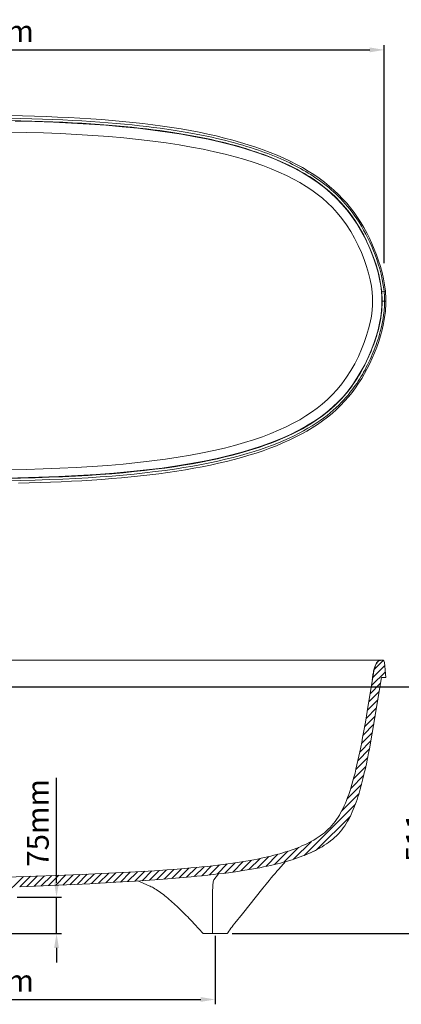
# Model space of a CAD drawing. Units: millimetres. Extents: x 26238 to 29432, y 6887 to 8926.
# Drawn here: x 27529 to 28319, y 6887 to 8926 of the extents above; entities that cross this region are included whole.
import ezdxf

# ---------------------------------------------------------------- set-up
doc = ezdxf.new("R2010")
doc.units = ezdxf.units.MM
doc.header["$LTSCALE"] = 0.3
doc.linetypes.add('ACAD_ISO02W100', pattern=[15, 12, -3])
doc.styles.get("Standard").update_dxf_attribs({"font": 'arial.ttf'})
doc.dimstyles.new('asaq-111', dxfattribs={"dimtxt": 45, "dimasz": 30, "dimexe": 10, "dimexo": 10, "dimgap": 10, "dimtad": 1, "dimdec": 0, "dimdsep": 46, "dimtxsty": 'Standard', "dimcen": 3, "dimclrd": 256, "dimclre": 256, "dimclrt": 256, "dimadec": 0, "dimazin": 0, "dimtfac": 1, "dimtdec": 0, "dimtmove": 0, "dimatfit": 3, "dimfxl": 0, "dimfrac": 2, "dimarcsym": 0})

# ---------------------------------------------------------------- blocks, each defined once
blk = doc.blocks.new('*D43')
at = {"lineweight": -2}
for p, q in [((26583.5, 8389.7), (26583.5, 8873.5)), ((28283.8, 8422.1), (28283.8, 8873.5)), ((26613.5, 8863.5), (28253.8, 8863.5))]:
    blk.add_line(p, q, dxfattribs=at)
for points in [[(26613.5, 8868.5), (26613.5, 8858.5), (26583.5, 8863.5)], [(28253.8, 8868.5), (28253.8, 8858.5), (28283.8, 8863.5)]]:
    blk.add_solid(points)
at = {"layer": 'Defpoints', "color": 0}
for p in [(28283.8, 8863.5), (28283.8, 8412.1), (26583.5, 8379.7)]:
    blk.add_point(p, dxfattribs=at)
at = {"insert": (27433.7, 8896.5), "char_height": 45, "attachment_point": 5}
blk.add_mtext('1700mm', dxfattribs=at)
blk = doc.blocks.new('*D47')
at = {"lineweight": -2}
for p, q in [((27605.5, 7138.8), (27605.5, 7356.4)), ((27523.9, 7108.8), (27615.5, 7108.8)), ((27605.5, 7033.8), (27605.5, 7108.8)), ((26968.9, 7033.8), (27615.5, 7033.8)), ((27605.5, 7003.8), (27605.5, 6973.8))]:
    blk.add_line(p, q, dxfattribs=at)
for points in [[(27600.5, 7138.8), (27610.5, 7138.8), (27605.5, 7108.8)], [(27600.5, 7003.8), (27610.5, 7003.8), (27605.5, 7033.8)]]:
    blk.add_solid(points)
at = {"layer": 'Defpoints', "color": 0}
for p in [(27513.9, 7108.8), (27605.5, 7108.8), (26958.9, 7033.8)]:
    blk.add_point(p, dxfattribs=at)
at = {"insert": (27572.6, 7262.6), "char_height": 45, "attachment_point": 5, "rotation": 90}
blk.add_mtext('75mm', dxfattribs=at)
blk = doc.blocks.new('*D49')
at = {"lineweight": -2}
for p, q in [((26933.9, 7028.9), (26933.9, 6887.1)), ((27933.9, 7028.9), (27933.9, 6887.1)), ((26963.9, 6897.1), (27903.9, 6897.1))]:
    blk.add_line(p, q, dxfattribs=at)
for points in [[(26963.9, 6902.1), (26963.9, 6892.1), (26933.9, 6897.1)], [(27903.9, 6902.1), (27903.9, 6892.1), (27933.9, 6897.1)]]:
    blk.add_solid(points)
at = {"layer": 'Defpoints', "color": 0}
for p in [(26933.9, 7038.9), (27933.9, 7038.9), (27933.9, 6897.1)]:
    blk.add_point(p, dxfattribs=at)
at = {"insert": (27433.9, 6930.1), "char_height": 45, "attachment_point": 5}
blk.add_mtext('1000mm', dxfattribs=at)
blk = doc.blocks.new('*D52')
at = {"lineweight": -2}
for p, q in [((27503.9, 7544.8), (28400.2, 7544.8)), ((28390.2, 7514.8), (28390.2, 7063.8)), ((27968.9, 7033.8), (28400.2, 7033.8))]:
    blk.add_line(p, q, dxfattribs=at)
for points in [[(28385.2, 7514.8), (28395.2, 7514.8), (28390.2, 7544.8)], [(28385.2, 7063.8), (28395.2, 7063.8), (28390.2, 7033.8)]]:
    blk.add_solid(points)
at = {"layer": 'Defpoints', "color": 0}
for p in [(27493.9, 7544.8), (27958.9, 7033.8), (28390.2, 7033.8)]:
    blk.add_point(p, dxfattribs=at)
at = {"insert": (28357.2, 7289.3), "char_height": 45, "attachment_point": 5, "rotation": 90}
blk.add_mtext('511mm', dxfattribs=at)

msp = doc.modelspace()

# ---------------------------------------------------------------- linework, layer by layer
at = {"color": 0, "lineweight": 0}
for points in [[(28286.1, 8364), (28284.5, 8376.9), (28282.2, 8389.7), (28279.4, 8402.3), (28276, 8414.7), (28272.1, 8427), (28267.9, 8439), (28263.2, 8450.8), (28258.3, 8462.4), (28253, 8473.7), (28247.4, 8484.8), (28241.4, 8495.6), (28235.1, 8506.2), (28228.4, 8516.5), (28221.3, 8526.6), (28213.9, 8536.4), (28206, 8546), (28197.6, 8555.3), (28188.8, 8564.3), (28179.6, 8573), (28169.9, 8581.5), (28159.8, 8589.7), (28149.1, 8597.6), (28138, 8605.2), (28126.5, 8612.6), (28114.5, 8619.7), (28102, 8626.5), (28089.1, 8633.1), (28075.7, 8639.4), (28062, 8645.4), (28047.7, 8651.2), (28033.1, 8656.8), (28018, 8662.1), (28002.4, 8667.2), (27986.5, 8672), (27970.1, 8676.6), (27953.4, 8681), (27936.2, 8685.2), (27918.6, 8689.1), (27900.6, 8692.8), (27882.2, 8696.4), (27863.4, 8699.7), (27844.1, 8702.8), (27824.5, 8705.7), (27804.6, 8708.4), (27784.2, 8710.9), (27763.4, 8713.2), (27742.3, 8715.3), (27720.8, 8717.3), (27698.9, 8719.1), (27676.6, 8720.7), (27653.9, 8722.1), (27630.9, 8723.4), (27607.6, 8724.5), (27583.8, 8725.5), (27559.7, 8726.2), (27535.3, 8726.9), (27510.4, 8727.4)], [(28278.4, 8363.3), (28276.7, 8375.5), (28274.7, 8387.1), (28272.4, 8398.2), (28269.7, 8408.7), (28266.7, 8418.6), (28263.5, 8428.1), (28260.2, 8437.1), (28256.8, 8445.8), (28253.2, 8454.4), (28249.4, 8462.9), (28245.4, 8471.4), (28241.2, 8479.7), (28236.7, 8488), (28232, 8496.1), (28227.3, 8503.9), (28222.5, 8511.2), (28217.7, 8518.1), (28213, 8524.6), (28208.3, 8530.6), (28203.7, 8536.2), (28199.2, 8541.6), (28194.6, 8546.7), (28190, 8551.6), (28185.4, 8556.3), (28180.6, 8561), (28175.6, 8565.6), (28170.6, 8570.1), (28165.5, 8574.5), (28160.3, 8578.7), (28155, 8582.8), (28149.8, 8586.7), (28144.6, 8590.5), (28139.4, 8594.1), (28134.2, 8597.6), (28129, 8601), (28123.8, 8604.2), (28118.6, 8607.3), (28113.4, 8610.4), (28108.1, 8613.3), (28102.8, 8616.2), (28097.3, 8619.1), (28091.8, 8621.9), (28086, 8624.8), (28080.1, 8627.6), (28074, 8630.4), (28067.7, 8633.2), (28061.3, 8636), (28054.7, 8638.7), (28048, 8641.4), (28041.2, 8644), (28034.3, 8646.6), (28027.2, 8649.2), (28020.1, 8651.7), (28012.7, 8654.1), (28005.1, 8656.6), (27997.4, 8659), (27989.4, 8661.4), (27981.2, 8663.8), (27972.8, 8666.1), (27964, 8668.5), (27955, 8670.8), (27945.6, 8673.1), (27936, 8675.4), (27925.9, 8677.6), (27915.6, 8679.9), (27904.9, 8682.1), (27893.8, 8684.2), (27882.4, 8686.3), (27870.6, 8688.4), (27858.4, 8690.5), (27845.9, 8692.5), (27832.9, 8694.4), (27819.6, 8696.3), (27805.8, 8698.1), (27791.6, 8699.9), (27776.8, 8701.6), (27761.6, 8703.2), (27745.7, 8704.8), (27729.3, 8706.3), (27712.3, 8707.7), (27694.7, 8709.1), (27676.5, 8710.4), (27657.6, 8711.6), (27638.2, 8712.7), (27618.2, 8713.6), (27597.6, 8714.5), (27576.4, 8715.3), (27554.4, 8716), (27531.8, 8716.5), (27508.5, 8717)], [(28283.3, 8363.8), (28281.8, 8376.2), (28279.7, 8388.1), (28277.2, 8399.4), (28274.4, 8410), (28271.4, 8420.1), (28268.2, 8429.7), (28264.9, 8438.9), (28261.4, 8447.7), (28257.8, 8456.4), (28253.9, 8465), (28249.9, 8473.6), (28245.6, 8482), (28241.1, 8490.4), (28236.3, 8498.7), (28231.5, 8506.5), (28226.7, 8513.9), (28221.8, 8521), (28217, 8527.6), (28212.2, 8533.7), (28207.6, 8539.4), (28202.9, 8544.9), (28198.3, 8550.1), (28193.6, 8555), (28188.9, 8559.9), (28184, 8564.6), (28179, 8569.3), (28173.9, 8573.9), (28168.7, 8578.3), (28163.4, 8582.6), (28158.1, 8586.8), (28152.8, 8590.7), (28147.5, 8594.6), (28142.2, 8598.2), (28136.9, 8601.8), (28131.7, 8605.2), (28126.4, 8608.4), (28121.1, 8611.6), (28115.9, 8614.7), (28110.5, 8617.7), (28105.1, 8620.6), (28099.6, 8623.5), (28094, 8626.4), (28088.2, 8629.3), (28082.2, 8632.1), (28076, 8634.9), (28069.7, 8637.7), (28063.2, 8640.5), (28056.6, 8643.3), (28049.8, 8646), (28043, 8648.7), (28036, 8651.3), (28028.9, 8653.8), (28021.7, 8656.3), (28014.2, 8658.8), (28006.6, 8661.3), (27998.9, 8663.7), (27990.9, 8666.1), (27982.6, 8668.5), (27974.1, 8670.9), (27965.3, 8673.2), (27956.2, 8675.6), (27946.8, 8677.9), (27937.1, 8680.2), (27927, 8682.5), (27916.6, 8684.7), (27905.8, 8686.9), (27894.7, 8689.1), (27883.3, 8691.2), (27871.4, 8693.3), (27859.2, 8695.3), (27846.6, 8697.3), (27833.6, 8699.3), (27820.2, 8701.2), (27806.4, 8703), (27792.1, 8704.8), (27777.4, 8706.5), (27762.1, 8708.1), (27746.2, 8709.7), (27729.7, 8711.2), (27712.7, 8712.7), (27695, 8714), (27676.8, 8715.3), (27657.9, 8716.5), (27638.5, 8717.6), (27618.5, 8718.6), (27597.8, 8719.4), (27576.5, 8720.2), (27554.6, 8720.9), (27531.9, 8721.4), (27508.6, 8721.9)], [(28278, 8363.3), (28276.4, 8375.9), (28274, 8389), (28270.9, 8402.5), (28266.9, 8416.3), (28262.2, 8430.6), (28256.6, 8445.2), (28250.1, 8460.2), (28242.9, 8475.5), (28234.8, 8490.4), (28226.1, 8504.8), (28216.6, 8518.8), (28206.6, 8532), (28196.2, 8544.3), (28185.2, 8555.9), (28173.3, 8567.1), (28160.5, 8577.9), (28146.8, 8588.3), (28131.9, 8598.5), (28115.9, 8608.3), (28098.6, 8617.8), (28080.2, 8626.9), (28060.6, 8635.6), (28039.7, 8643.9), (28017.8, 8651.8), (27994.7, 8659.1), (27970.5, 8666), (27945.4, 8672.4), (27919.3, 8678.4), (27892.3, 8683.8), (27864.2, 8688.8), (27835.1, 8693.3), (27805.1, 8697.4), (27773.8, 8701.1), (27741.4, 8704.4), (27707.8, 8707.3), (27672.9, 8709.8), (27636.8, 8711.9), (27599.4, 8713.7), (27560.4, 8715), (27519.8, 8716)], [(28258.6, 8361.8), (28257.1, 8374.3), (28254.6, 8387.3), (28251.3, 8400.9), (28247.2, 8414.8), (28242.2, 8429.1), (28236.4, 8443.6), (28229.8, 8458.4), (28222.3, 8473.3), (28214.3, 8487.6), (28205.5, 8501.3), (28196.1, 8514.3), (28186.3, 8526.3), (28176.4, 8537.1), (28166.4, 8546.9), (28155.9, 8556.2), (28145.1, 8564.9), (28133.9, 8573), (28122, 8580.9), (28109.2, 8588.6), (28095.7, 8596.1), (28081.3, 8603.4), (28065.9, 8610.5), (28049.7, 8617.3), (28032.5, 8623.9), (28014.5, 8630.2), (27995.5, 8636.2), (27975.4, 8642), (27954.4, 8647.5), (27932.4, 8652.7), (27909.2, 8657.7), (27884.8, 8662.4), (27859.3, 8666.7), (27832.6, 8670.8), (27804.6, 8674.6), (27775.3, 8678), (27744.9, 8681.1), (27713.4, 8683.9), (27680.8, 8686.3), (27647.4, 8688.4), (27613.3, 8690.1), (27578.5, 8691.4), (27543.1, 8692.4), (27507.2, 8693.2)], [(28259.5, 8343.2), (28259.5, 8345.4), (28259.5, 8347.5), (28259.4, 8349.6), (28259.3, 8351.7), (28259.2, 8353.8), (28259.1, 8355.9), (28259, 8357.9), (28258.8, 8359.9), (28258.6, 8361.8)], [(28278.9, 8343.2), (28278.9, 8345.6), (28278.9, 8347.9), (28278.8, 8350.1), (28278.7, 8352.4), (28278.6, 8354.6), (28278.5, 8356.8), (28278.3, 8359), (28278.2, 8361.1), (28278, 8363.3)], [(28278.4, 8363.3), (28286.1, 8364)], [(28279.3, 8343.2), (28279.3, 8345.4), (28279.3, 8347.7), (28279.2, 8349.9), (28279.1, 8352.1), (28279, 8354.4), (28278.9, 8356.7), (28278.8, 8358.9), (28278.6, 8361.1), (28278.4, 8363.3)], [(28284.3, 8343.2), (28284.3, 8345.5), (28284.3, 8347.8), (28284.2, 8350.1), (28284.1, 8352.4), (28284, 8354.7), (28283.9, 8357), (28283.7, 8359.2), (28283.5, 8361.5), (28283.3, 8363.8)], [(28287.1, 8343.2), (28287, 8345.5), (28287, 8347.9), (28286.9, 8350.2), (28286.9, 8352.5), (28286.8, 8354.8), (28286.6, 8357.1), (28286.5, 8359.4), (28286.3, 8361.7), (28286.1, 8364)], [(28258.6, 8324.6), (28258.8, 8326.6), (28259, 8328.6), (28259.1, 8330.6), (28259.2, 8332.6), (28259.3, 8334.7), (28259.4, 8336.8), (28259.5, 8338.9), (28259.5, 8341.1), (28259.5, 8343.2)], [(28278, 8323.2), (28278.2, 8325.3), (28278.3, 8327.4), (28278.5, 8329.6), (28278.6, 8331.8), (28278.7, 8334), (28278.8, 8336.3), (28278.9, 8338.6), (28278.9, 8340.9), (28278.9, 8343.2)], [(28278.4, 8323.1), (28278.6, 8325.4), (28278.8, 8327.6), (28278.9, 8329.8), (28279, 8332), (28279.1, 8334.3), (28279.2, 8336.5), (28279.3, 8338.7), (28279.3, 8341), (28279.3, 8343.2)], [(28279.3, 8343.2), (28287.1, 8343.2)], [(28283.3, 8322.7), (28283.5, 8325), (28283.7, 8327.2), (28283.9, 8329.5), (28284, 8331.8), (28284.1, 8334.1), (28284.2, 8336.4), (28284.3, 8338.6), (28284.3, 8340.9), (28284.3, 8343.2)], [(28286.1, 8322.4), (28286.3, 8324.7), (28286.5, 8327), (28286.6, 8329.4), (28286.8, 8331.7), (28286.9, 8334), (28287, 8336.3), (28287, 8338.6), (28287, 8340.9), (28287.1, 8343.2)], [(27499.9, 7976.4), (27531.2, 7976.9), (27561.2, 7977.6), (27590.1, 7978.5), (27618, 7979.6), (27644.8, 7980.9), (27670.7, 7982.4), (27695.7, 7984.1), (27719.9, 7985.9), (27743.3, 7987.9), (27765.9, 7990.1), (27787.8, 7992.4), (27808.9, 7995), (27829.4, 7997.6), (27849.1, 8000.4), (27868.2, 8003.4), (27886.7, 8006.6), (27904.5, 8009.8), (27921.7, 8013.3), (27938.3, 8016.8), (27954.3, 8020.5), (27969.7, 8024.4), (27984.6, 8028.3), (27998.9, 8032.4), (28012.7, 8036.6), (28026, 8040.9), (28038.7, 8045.4), (28051, 8049.9), (28062.7, 8054.6), (28074, 8059.3), (28084.8, 8064.1), (28095.1, 8069), (28105, 8074), (28114.4, 8079.1), (28123.4, 8084.2), (28132, 8089.4), (28140.2, 8094.7), (28147.9, 8099.9), (28155.3, 8105.2), (28162.2, 8110.5), (28168.7, 8115.8), (28174.9, 8121.1), (28180.7, 8126.4), (28186.2, 8131.6), (28191.3, 8136.8), (28196.1, 8141.9), (28200.7, 8147), (28204.9, 8151.9), (28208.9, 8156.8), (28212.7, 8161.7), (28216.3, 8166.5), (28219.7, 8171.1), (28222.8, 8175.8), (28225.8, 8180.2), (28228.6, 8184.6), (28231.3, 8189), (28234.1, 8193.7), (28236.8, 8198.5), (28239.5, 8203.5), (28242.1, 8208.6), (28244.8, 8213.8), (28247.3, 8219.1), (28249.7, 8224.3), (28252.1, 8229.5), (28254.3, 8234.7), (28256.4, 8239.6), (28258.3, 8244.4), (28260.2, 8249.3), (28262.1, 8254.4), (28263.9, 8259.5), (28265.7, 8264.8), (28267.4, 8270.3), (28269.1, 8276), (28270.8, 8281.9), (28272.4, 8288.1), (28273.9, 8294.5), (28275.2, 8301.2), (28276.4, 8308.2), (28277.5, 8315.5), (28278.4, 8323.1)], [(27500, 7971.4), (27531.3, 7971.9), (27561.3, 7972.7), (27590.3, 7973.6), (27618.2, 7974.7), (27645.1, 7976), (27671, 7977.5), (27696.1, 7979.2), (27720.3, 7981), (27743.7, 7983), (27766.4, 7985.2), (27788.3, 7987.5), (27809.5, 7990.1), (27830, 7992.7), (27849.9, 7995.6), (27869, 7998.6), (27887.5, 8001.7), (27905.4, 8005), (27922.7, 8008.4), (27939.3, 8012), (27955.4, 8015.7), (27970.9, 8019.6), (27985.9, 8023.6), (28000.3, 8027.7), (28014.2, 8031.9), (28027.6, 8036.3), (28040.4, 8040.7), (28052.7, 8045.3), (28064.6, 8050), (28076, 8054.7), (28086.9, 8059.6), (28097.3, 8064.6), (28107.3, 8069.6), (28116.8, 8074.7), (28125.9, 8079.9), (28134.6, 8085.2), (28142.9, 8090.5), (28150.8, 8095.9), (28158.2, 8101.2), (28165.3, 8106.6), (28171.9, 8112), (28178.2, 8117.4), (28184.1, 8122.7), (28189.6, 8128), (28194.9, 8133.3), (28199.8, 8138.5), (28204.4, 8143.7), (28208.8, 8148.8), (28212.8, 8153.7), (28216.7, 8158.7), (28220.3, 8163.5), (28223.7, 8168.3), (28227, 8173), (28230, 8177.5), (28232.8, 8181.9), (28235.6, 8186.5), (28238.4, 8191.2), (28241.1, 8196.1), (28243.9, 8201.1), (28246.6, 8206.3), (28249.2, 8211.6), (28251.8, 8216.9), (28254.3, 8222.2), (28256.6, 8227.5), (28258.9, 8232.7), (28261, 8237.7), (28262.9, 8242.6), (28264.9, 8247.6), (28266.8, 8252.7), (28268.6, 8257.9), (28270.4, 8263.3), (28272.2, 8268.9), (28273.9, 8274.6), (28275.6, 8280.6), (28277.2, 8286.9), (28278.7, 8293.4), (28280.1, 8300.2), (28281.4, 8307.4), (28282.5, 8314.9), (28283.3, 8322.7)], [(27507.2, 7994), (27542.9, 7994.7), (27578.1, 7995.7), (27612.6, 7997.1), (27646.4, 7998.7), (27679.5, 8000.7), (27711.9, 8003.1), (27743.2, 8005.8), (27773.5, 8008.8), (27802.7, 8012.2), (27830.7, 8015.9), (27857.5, 8019.9), (27883, 8024.2), (27907.5, 8028.9), (27930.8, 8033.8), (27952.9, 8039), (27974.1, 8044.5), (27994.2, 8050.2), (28013.3, 8056.2), (28031.5, 8062.5), (28048.8, 8069.1), (28065.2, 8075.9), (28080.7, 8083), (28095.1, 8090.3), (28108.7, 8097.7), (28121.5, 8105.4), (28133.4, 8113.3), (28144.7, 8121.4), (28155.5, 8130.1), (28166.1, 8139.3), (28176.2, 8149.2), (28186.1, 8160.1), (28196.1, 8172.2), (28205.7, 8185.5), (28214.5, 8199.3), (28222.6, 8213.7), (28230.1, 8228.6), (28236.7, 8243.5), (28242.4, 8257.9), (28247.3, 8272.1), (28251.4, 8285.9), (28254.7, 8299.3), (28257.1, 8312.2), (28258.6, 8324.6)], [(27525.6, 7977.6), (27568.7, 7978.6), (27610.1, 7980.1), (27649.7, 7982), (27687.7, 7984.3), (27724, 7987), (27758.7, 7990.2), (27792, 7993.7), (27823.8, 7997.6), (27854.2, 8002), (27883.3, 8006.7), (27911.1, 8011.8), (27937.6, 8017.4), (27962.8, 8023.3), (27986.9, 8029.6), (28009.7, 8036.4), (28031.4, 8043.5), (28051.9, 8051), (28071.4, 8058.8), (28089.7, 8067.1), (28106.9, 8075.7), (28123.1, 8084.7), (28138.2, 8094), (28152.2, 8103.6), (28165.2, 8113.6), (28177.3, 8124), (28188.6, 8134.7), (28199.1, 8145.9), (28209, 8157.7), (28218.5, 8170.3), (28227.3, 8183.5), (28235.5, 8197.2), (28243.2, 8211.6), (28250.2, 8226.4), (28256.5, 8241.2), (28262.1, 8255.7), (28266.9, 8270.1), (28270.9, 8284), (28274.1, 8297.5), (28276.4, 8310.5), (28278, 8323.2)], [(27526.5, 7966.3), (27549, 7966.8), (27571.3, 7967.5), (27593.3, 7968.2), (27615.1, 7969.1), (27636.6, 7970.1), (27657.9, 7971.3), (27678.8, 7972.6), (27699.5, 7974.1), (27719.9, 7975.6), (27740.1, 7977.4), (27759.9, 7979.3), (27779.4, 7981.3), (27798.6, 7983.5), (27817.5, 7985.9), (27836.1, 7988.5), (27854.4, 7991.2), (27872.3, 7994.1), (27889.9, 7997.1), (27907.2, 8000.4), (27924.2, 8003.8), (27940.8, 8007.5), (27957, 8011.3), (27972.9, 8015.3), (27988.5, 8019.6), (28003.6, 8024), (28018.5, 8028.6), (28032.9, 8033.5), (28047, 8038.6), (28060.7, 8043.9), (28074, 8049.5), (28087, 8055.3), (28099.5, 8061.3), (28111.7, 8067.6), (28123.4, 8074.1), (28134.7, 8080.9), (28145.6, 8088), (28156.1, 8095.3), (28166.1, 8102.9), (28175.7, 8110.8), (28184.8, 8118.9), (28193.5, 8127.3), (28201.8, 8136), (28209.6, 8144.9), (28217, 8154.1), (28224.1, 8163.5), (28230.7, 8173.2), (28237, 8183.1), (28242.9, 8193.2), (28248.5, 8203.6), (28253.8, 8214.2), (28258.8, 8225.2), (28263.6, 8236.4), (28268.1, 8247.8), (28272.3, 8259.6), (28276, 8271.7), (28279.4, 8284), (28282.3, 8296.6), (28284.5, 8309.4), (28286.1, 8322.4)], [(28276.7, 7599.8), (26589.9, 7599.8)], [(28273.7, 7599), (28272.4, 7598.3), (28271.2, 7597.5), (28270, 7596.5), (28268.9, 7595.3), (28267.8, 7593.9), (28266.9, 7592.5), (28266.1, 7591), (28265.4, 7589.5), (28264.7, 7587.8), (28264, 7586), (28263.4, 7584), (28262.8, 7581.9), (28262.2, 7579.7), (28261.7, 7577.4), (28261.2, 7574.9), (28260.7, 7572.4), (28260.3, 7569.9), (28259.1, 7562.2)], [(28284.9, 7588.7), (28260.2, 7563.9)], [(28264.6, 7585.4), (28264.1, 7583.8), (28263.6, 7582.2), (28263.2, 7580.6), (28262.8, 7579), (28262.5, 7577.4), (28262.1, 7575.8), (28261.8, 7574.2), (28261.5, 7572.6), (28261.3, 7571), (28261, 7569.4), (28260.7, 7567.8)], [(28281.4, 7599.3), (28263.4, 7581.3)], [(28277.3, 7599.6), (28275.9, 7599.3), (28274.5, 7598.9), (28273.2, 7598.2), (28272, 7597.4), (28270.9, 7596.5), (28269.8, 7595.4), (28268.9, 7594.2), (28268, 7592.9), (28267.2, 7591.5), (28266.4, 7590), (28265.8, 7588.5), (28265.1, 7587), (28264.6, 7585.4)], [(28275.1, 7599.4), (28273.7, 7599)], [(28276.5, 7599.7), (28275.1, 7599.4)], [(28278.9, 7599.8), (28277.3, 7599.6)], [(28279.3, 7599.8), (28278.9, 7599.8)], [(28284.3, 7595.2), (28283.8, 7597), (28282.7, 7598.4), (28281.2, 7599.4), (28279.3, 7599.8)], [(28287.1, 7563.8), (28284.3, 7595.2)], [(28286, 7575.6), (28257.5, 7547.1)], [(28260.8, 7567.8), (28259.5, 7559.7)], [(28259.5, 7559.8), (28254.2, 7527)], [(28276.3, 7551.8), (28254.7, 7530.2)], [(28259.1, 7562.2), (28258.6, 7559.8)], [(28259.7, 7452.5), (28278.2, 7563.8)], [(28278.2, 7563.8), (28287.1, 7563.8)], [(28254.2, 7527), (28248.6, 7493.3)], [(28273.5, 7534.9), (28251.9, 7513.3)], [(28270.8, 7518), (28249.1, 7496.3)], [(28265.2, 7484.1), (28243.1, 7462)], [(28248.6, 7493.3), (28244.7, 7471.2)], [(28268, 7501.1), (28246.1, 7479.2)], [(28262.2, 7467), (28239.9, 7444.7)], [(28244.7, 7471.2), (28240.8, 7449.8)], [(28259.2, 7449.9), (28236.6, 7427.2)], [(28240.8, 7449.8), (28238.9, 7439.4), (28237, 7429.3)], [(28256.2, 7433), (28259.7, 7452.5)], [(28256.1, 7432.6), (28233, 7409.5)], [(28237, 7429.3), (28235.1, 7419.6), (28233.1, 7410.1)], [(28252.9, 7415.6), (28256.2, 7433)], [(28252.8, 7415.2), (28229.2, 7391.6)], [(28233.1, 7410.1), (28231.2, 7400.8), (28229.2, 7391.7)], [(28248.3, 7392.5), (28249.8, 7399.8), (28251.3, 7407.5)], [(28251.3, 7407.5), (28252.9, 7415.6)], [(28249.3, 7397.5), (28225, 7373.2)], [(28229.2, 7391.7), (28227.3, 7382.9), (28225.2, 7374.3)], [(28245.4, 7378.7), (28246.8, 7385.4), (28248.3, 7392.5)], [(28241.4, 7361.4), (28214.4, 7334.3)], [(28245.6, 7379.6), (28220.1, 7354.2)], [(28225.2, 7374.3), (28223.2, 7365.9), (28221.1, 7357.7)], [(28241.1, 7360.1), (28242.5, 7366.1), (28244, 7372.3), (28245.4, 7378.7)], [(28236.7, 7342.5), (28206.9, 7312.7)], [(28221.1, 7357.7), (28218.9, 7349.8), (28216.8, 7342.3), (28214.6, 7335)], [(28235.4, 7337.7), (28236.9, 7343.1)], [(28236.9, 7343.1), (28238.3, 7348.6), (28239.7, 7354.3), (28241.1, 7360.1)], [(28231.2, 7322.8), (28195.5, 7287.2)], [(28214.6, 7335), (28212.4, 7328), (28210.1, 7321.4), (28207.9, 7315.2)], [(28223.8, 7300.7), (28225.6, 7305.9), (28227.5, 7311.1), (28229.2, 7316.4), (28230.8, 7321.7)], [(28230.8, 7321.7), (28232.4, 7327), (28233.9, 7332.3), (28235.4, 7337.6)], [(28224.1, 7301.6), (28117.8, 7195.3)], [(28207.9, 7315.2), (28205.6, 7309.2), (28203.3, 7303.6), (28200.9, 7298.2), (28198.5, 7293.1), (28196, 7288.1)], [(28212.9, 7275.5), (28215.3, 7280.4), (28217.6, 7285.4), (28219.7, 7290.4), (28221.8, 7295.5), (28223.8, 7300.7)], [(28196, 7288.1), (28193.5, 7283.4), (28190.9, 7278.8), (28188.1, 7274.3), (28185.2, 7269.9), (28182.1, 7265.6), (28178.8, 7261.4), (28175.3, 7257.4), (28171.7, 7253.4), (28167.9, 7249.6), (28164, 7246), (28159.9, 7242.5), (28155.7, 7239.1), (28151.4, 7236), (28147, 7233), (28142.5, 7230.1), (28137.9, 7227.3), (28133.3, 7224.7), (28128.5, 7222.2)], [(28213.6, 7277), (28143.7, 7207)], [(28149.7, 7210.2), (28150.6, 7210.8), (28155.2, 7213.5), (28159.7, 7216.3), (28164.2, 7219.2), (28168.5, 7222.2), (28172.8, 7225.5), (28177, 7228.9), (28181, 7232.5), (28184.9, 7236.2), (28188.7, 7240), (28192.3, 7244.1), (28195.7, 7248.2), (28199, 7252.5), (28202.1, 7256.9), (28205, 7261.4), (28207.8, 7266), (28210.4, 7270.7), (28212.9, 7275.5)], [(28132.9, 7224.5), (28095.8, 7187.4)], [(28128.5, 7222.2), (28123.6, 7219.7), (28118.6, 7217.4), (28113.5, 7215.1), (28108.2, 7212.8)], [(28063.8, 7197.8), (28038.5, 7172.5)], [(28084, 7203.9), (28056.7, 7176.6)], [(28079.6, 7202.5), (28073.7, 7200.7), (28067.6, 7198.9), (28061.5, 7197.2)], [(28106.3, 7212), (28075.6, 7181.4)], [(28085.5, 7204.4), (28079.6, 7202.5)], [(28102.7, 7210.6), (28097.1, 7208.5), (28091.4, 7206.4), (28085.5, 7204.4)], [(28108.2, 7212.8), (28102.7, 7210.6)], [(28117.8, 7195.3), (28117.9, 7195.4), (28129, 7200), (28139.8, 7205)], [(28125.9, 7198.7), (28131.1, 7200.9)], [(28136.2, 7203.3), (28141.1, 7205.7), (28145.9, 7208.2), (28149.7, 7210.2)], [(28139.8, 7205), (28149.7, 7210.2)], [(27884, 7151), (27895.7, 7152.1), (27907.1, 7153.3), (27918.3, 7154.5), (27929.4, 7155.7), (27940.2, 7157), (27950.7, 7158.3), (27961.1, 7159.6), (27971.2, 7161), (27981, 7162.4), (27990.6, 7163.9), (27999.9, 7165.4), (28008.9, 7166.9), (28017.6, 7168.4), (28025.9, 7170), (28033.9, 7171.6), (28041.6, 7173.2), (28048.9, 7174.8), (28055.9, 7176.4), (28062.6, 7178), (28069.1, 7179.7), (28075.3, 7181.3), (28081.4, 7183), (28087.3, 7184.8), (28093, 7186.5), (28098.7, 7188.4), (28104.3, 7190.3), (28109.8, 7192.2), (28115.3, 7194.3), (28120.7, 7196.4)], [(27958.7, 7177.7), (27937.8, 7156.7)], [(27960.2, 7177.9), (27950.1, 7176.5)], [(27975.2, 7180), (27953.9, 7158.7)], [(27979.6, 7180.6), (27970.1, 7179.2), (27960.2, 7177.9)], [(27992, 7182.6), (27970.2, 7160.8)], [(27988.7, 7182.1), (27979.6, 7180.6)], [(28009.1, 7185.6), (27986.8, 7163.3)], [(27997.5, 7183.5), (27988.7, 7182.1)], [(28005.9, 7185), (27997.5, 7183.5)], [(28026.6, 7189), (28003.6, 7166)], [(28028.7, 7189.4), (28021.4, 7187.9), (28013.8, 7186.4), (28005.9, 7185)], [(28044.8, 7193), (28020.8, 7169)], [(28042.4, 7192.4), (28035.7, 7190.9), (28028.7, 7189.4)], [(28061.5, 7197.2), (28055.3, 7195.6), (28049, 7194), (28042.4, 7192.4)], [(28049.8, 7148.8), (28053.8, 7153.6), (28055.8, 7156), (28057.8, 7158.3), (28059.7, 7160.5), (28061.6, 7162.7), (28063.5, 7164.8), (28065.3, 7166.9), (28079.4, 7182.5)], [(27698.6, 7157.9), (27658.4, 7156.2)], [(27683.8, 7157.2), (27662.8, 7136.3)], [(27698.6, 7157.9), (27677.7, 7137.1)], [(27713.4, 7158.6), (27692.6, 7137.8)], [(27727.3, 7159.2), (27698.6, 7157.9)], [(27728.2, 7159.3), (27707.6, 7138.6)], [(27743.1, 7160), (27722.6, 7139.5)], [(27754.9, 7160.6), (27727.3, 7159.2)], [(27758, 7160.8), (27737.6, 7140.3)], [(27773, 7161.6), (27752.6, 7141.2)], [(27782, 7162.1), (27754.9, 7160.6)], [(27788, 7162.5), (27767.7, 7142.2)], [(27808.5, 7163.7), (27782, 7162.1)], [(27803, 7163.4), (27782.8, 7143.1)], [(27818.2, 7164.4), (27798, 7144.2)], [(27834.2, 7165.5), (27808.5, 7163.7)], [(27833.3, 7165.4), (27813.2, 7145.2)], [(27848.6, 7166.5), (27828.5, 7146.4)], [(27846.8, 7166.4), (27834.2, 7165.5)], [(27864, 7167.7), (27843.8, 7147.6)], [(27871.3, 7168.3), (27846.8, 7166.4)], [(27879.4, 7169.1), (27859.2, 7148.8)], [(27883.2, 7169.4), (27871.3, 7168.3)], [(27895, 7170.5), (27874.7, 7150.2)], [(27895, 7170.5), (27883.2, 7169.4)], [(27910.7, 7172), (27890.3, 7151.6)], [(27906.5, 7171.6), (27895, 7170.5)], [(27926.5, 7173.7), (27906, 7153.2)], [(27917.8, 7172.8), (27906.5, 7171.6)], [(27928.8, 7174), (27917.8, 7172.8)], [(27942.5, 7175.6), (27921.8, 7154.9)], [(27928, 7094.3), (27928.1, 7106.6), (27928.2, 7112.9), (27928.4, 7118.7), (27928.6, 7123.7), (27928.8, 7128.1), (27929, 7132.1), (27929.3, 7135.4), (27929.6, 7138.3), (27930, 7140.9), (27930.5, 7143), (27931.1, 7144.6), (27941, 7157.1)], [(27939.6, 7175.2), (27928.8, 7174)], [(27950.1, 7176.5), (27939.6, 7175.2)], [(27603.6, 7154.1), (27480.5, 7149.8)], [(27536.9, 7151.8), (27493.8, 7108.8)], [(27529.3, 7130.3), (27674.5, 7136.9)], [(27551.5, 7152.3), (27529.5, 7130.3)], [(27566.2, 7152.8), (27544.2, 7130.9)], [(27580.8, 7153.3), (27559, 7131.5)], [(27595.5, 7153.8), (27573.8, 7132.1)], [(27610.2, 7154.4), (27588.6, 7132.8)], [(27624.9, 7154.9), (27603.4, 7133.4)], [(27658.4, 7156.2), (27603.6, 7154.1)], [(27639.6, 7155.5), (27618.2, 7134.1)], [(27654.3, 7156), (27633.1, 7134.8)], [(27669, 7156.6), (27647.9, 7135.5)], [(27674.5, 7136.9), (27728, 7139.8)], [(27728, 7139.8), (27768.6, 7142.2)], [(27768.6, 7142.2), (27808.9, 7144.9)], [(27773.5, 7142.6), (27797.1, 7132.7), (27799.2, 7131.8), (27801.4, 7130.7), (27803.8, 7129.5), (27806.3, 7128.1), (27809, 7126.5), (27811.8, 7124.8), (27814.7, 7122.9), (27817.6, 7120.9), (27820.6, 7118.8), (27823.6, 7116.6), (27826.6, 7114.3), (27829.6, 7112), (27832.7, 7109.5), (27835.7, 7107), (27838.8, 7104.4), (27841.9, 7101.7), (27845, 7098.9), (27848.1, 7096.1), (27851.3, 7093.2), (27854.5, 7090.2), (27857.6, 7087.2), (27860.8, 7084.1), (27864, 7081), (27867.2, 7077.8), (27870.4, 7074.6), (27873.7, 7071.3), (27876.9, 7068), (27880.1, 7064.7)], [(27808.9, 7144.9), (27834.9, 7146.9)], [(27834.9, 7146.9), (27859.9, 7148.9)], [(27859.9, 7148.9), (27884, 7151)], [(28039.3, 7136), (28045.7, 7143.8)], [(28045.7, 7143.8), (28049.8, 7148.8)], [(27990.3, 7074.6), (28032.6, 7127.6)], [(28032.6, 7127.6), (28039.3, 7136)], [(27928, 7082.6), (27928, 7094.3)], [(27928.1, 7033.8), (27928, 7082.6)], [(27884.9, 7059.7), (27880.1, 7064.7)], [(27884.9, 7059.7), (27892, 7052.1)], [(27958.9, 7033.8), (27959.9, 7035.3), (27962.1, 7038.5), (27964.3, 7041.6), (27966.5, 7044.6), (27968.8, 7047.6), (27971.3, 7050.9), (27974.4, 7054.8)], [(27974.4, 7054.8), (27990.3, 7074.6)], [(27891.3, 7052.8), (27900, 7043.5)], [(27908.9, 7033.8), (27899.9, 7043.6)], [(27908.9, 7033.8), (27958.9, 7033.8)]]:
    msp.add_lwpolyline(points, dxfattribs=at)
at = {"color": 0, "linetype": 'ACAD_ISO02W100', "lineweight": 0}
msp.add_lwpolyline([(28279.3, 8343.2), (28278.9, 8343.2)], dxfattribs=at)

# ---------------------------------------------------------------- dimensions: what is measured, and where the dimension line sits
for base, p1, p2, picture, middle in [((28283.8, 8863.5), (26583.5, 8379.7), (28283.8, 8412.1), '*D43', (27433.7, 8896.5)), ((27933.9, 6897.1), (26933.9, 7038.9), (27933.9, 7038.9), '*D49', (27433.9, 6930.1))]:
    dim = msp.add_linear_dim(base=base, p1=p1, p2=p2, dimstyle='asaq-111', override={"dimpost": 'mm'})
    dim.commit()
    dim.dimension.update_dxf_attribs({"geometry": picture, "text_midpoint": middle})
dim = msp.add_linear_dim(base=(28390.2, 7033.8), p1=(27493.9, 7544.8), p2=(27958.9, 7033.8), angle=90, dimstyle='asaq-111', override={"dimpost": 'mm'})
dim.commit()
dim.dimension.update_dxf_attribs({"geometry": '*D52', "text_midpoint": (28357.2, 7289.3)})
dim = msp.add_linear_dim(base=(27605.5, 7108.8), p1=(26958.9, 7033.8), p2=(27513.9, 7108.8), angle=90, dimstyle='asaq-111', override={"dimpost": 'mm'})
dim.commit()
dim.dimension.update_dxf_attribs({"geometry": '*D47', "text_midpoint": (27605.5, 7262.6), "dimtype": 160})

doc.saveas('drawing.dxf')
